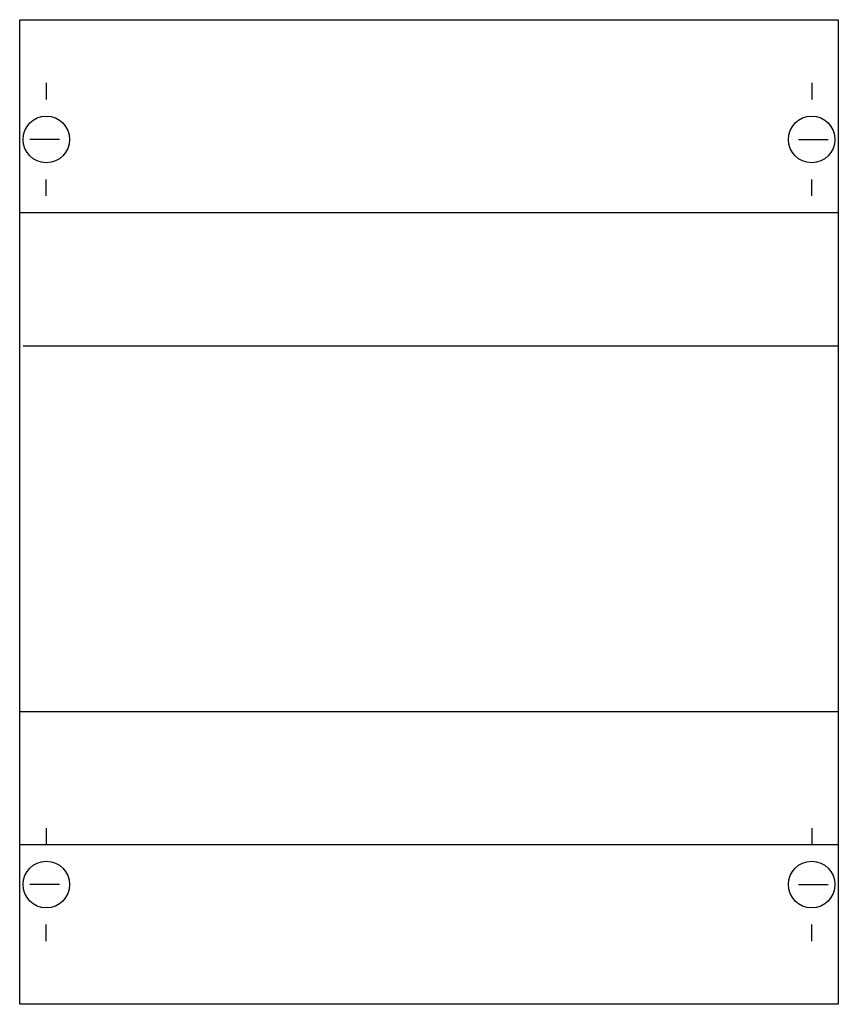
# Model space of a CAD drawing. Extents: x 0.2 to 24.8, y 0.2 to 29.8.
import ezdxf

# ---------------------------------------------------------------- set-up
doc = ezdxf.new("R2010")
doc.units = 0
doc.header["$MEASUREMENT"] = 0
doc.linetypes.add('L014100020032000000', pattern=[0.5, 0.3, -0.2])
doc.layers.get('0').update_dxf_attribs({"linetype": 'CONTINUOUS'})
doc.layers.add('1', color=7, linetype='CONTINUOUS')
doc.layers.add('29', color=7, linetype='CONTINUOUS')

# ---------------------------------------------------------------- blocks, each defined once
blk = doc.blocks.new('MK107K')
at = {"layer": '1', "color": 7, "linetype": 'CONTINUOUS'}
for p, q in [((1, 27.9), (1, 27.4)), ((24, 27.9), (24, 27.4)), ((1.4, 26.2), (0.5, 26.2)), ((23.6, 26.2), (24.5, 26.2)), ((1, 24.5), (1, 25)), ((24, 24.5), (24, 25)), ((1, 5.5), (1, 5)), ((24, 5.5), (24, 5)), ((1.4, 3.8), (0.5, 3.8)), ((23.6, 3.8), (24.5, 3.8)), ((1, 2.1), (1, 2.6)), ((24, 2.1), (24, 2.6))]:
    blk.add_line(p, q, dxfattribs=at)
blk.add_lwpolyline([(24.8, 29.8), (24.8, 0.2), (0.2, 0.2), (0.2, 29.8)], close=True, dxfattribs=at)
at = {"layer": '1', "color": 7, "linetype": 'L014100020032000000'}
for points in [[(0.2, 24), (24.8, 24)], [(0.3, 20), (24.8, 20)], [(0.2, 9), (24.8, 9)], [(0.2, 5), (24.8, 5)]]:
    blk.add_lwpolyline(points, dxfattribs=at)
at = {"layer": '1', "color": 7, "linetype": 'CONTINUOUS'}
for centre in [(1, 26.2), (24, 26.2), (1, 3.8), (24, 3.8)]:
    blk.add_circle(centre, 0.7, dxfattribs=at)
at = {"layer": '29', "color": 7, "linetype": 'CONTINUOUS'}
blk.add_lwpolyline([(24.8, 29.8), (24.8, 0.2), (0.2, 0.2), (0.2, 29.8)], close=True, dxfattribs=at)
for points in [[(0.2, 24), (24.8, 24)], [(0.3, 20), (24.8, 20)], [(0.2, 9), (24.8, 9)], [(0.2, 5), (24.8, 5)]]:
    blk.add_lwpolyline(points, dxfattribs=at)

msp = doc.modelspace()

# ---------------------------------------------------------------- block references
msp.add_blockref('MK107K', (0, 0))

doc.saveas('drawing.dxf')
